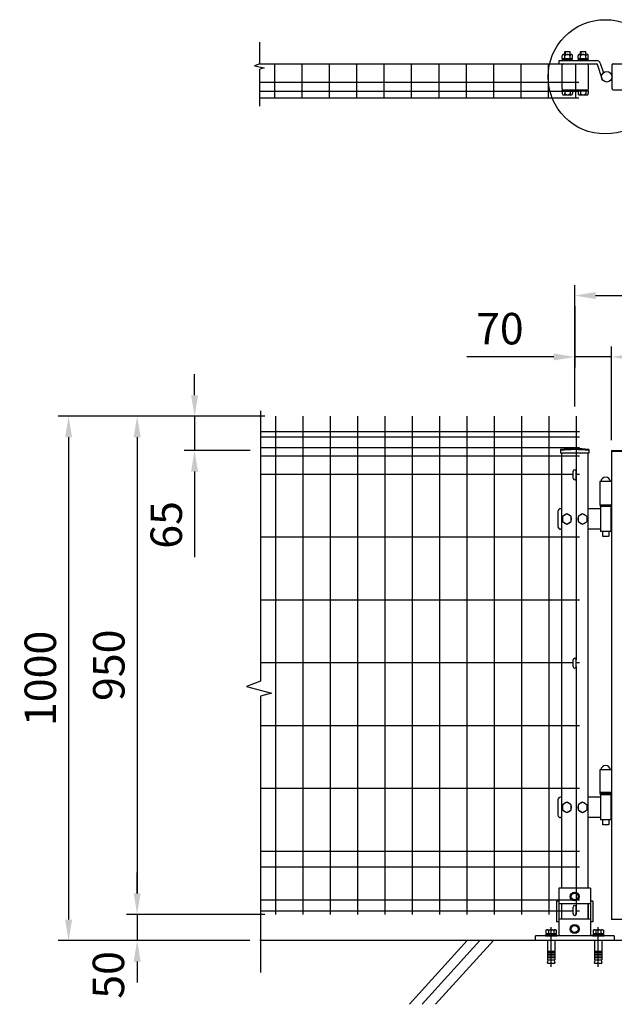
# Model space of a CAD drawing. Units: millimetres. Extents: x 267 to 7340, y 132 to 5280.
# Drawn here: x 267 to 1402, y 2952 to 4830 of the extents above; entities that cross this region are included whole.
import ezdxf

# ---------------------------------------------------------------- set-up
doc = ezdxf.new("R2010")
doc.units = ezdxf.units.MM
doc.header["$LTSCALE"] = 200
doc.header["$PDMODE"] = 33
doc.header["$PDSIZE"] = 5
doc.linetypes.add('CENTER', pattern=[2, 1.25, -0.25, 0.25, -0.25])
for name, color, linetype in [('CENTER', 3, 'CENTER'), ('HATCH', 2, 'Continuous'), ('MOJI', 6, 'Continuous'), ('SJC', 1, 'Continuous'), ('SJC2', 7, 'Continuous'), ('SUNPO', 6, 'Continuous'), ('SUNPOU', 4, 'Continuous')]:
    doc.layers.add(name, color=color, linetype=linetype)
doc.styles.add('EXT08', font='ROMANS', dxfattribs={"width": 0.8, "bigfont": 'EXTFONT'})
doc.styles.get("Standard").update_dxf_attribs({"font": 'arial.ttf'})
doc.dimstyles.new('SJC', dxfattribs={"dimtxt": 0.18, "dimasz": 0.18, "dimexe": 0.18, "dimexo": 0.0625, "dimgap": 0.09, "dimtad": 0, "dimtih": 1, "dimtoh": 1, "dimdec": 4, "dimzin": 0, "dimdsep": 46, "dimtxsty": 'Standard', "dimcen": 0.09, "dimadec": 0, "dimazin": 0, "dimtfac": 1, "dimtdec": 4, "dimtofl": 0, "dimtmove": 0, "dimatfit": 3, "dimfxl": 1, "dimtolj": 1, "dimtzin": 0, "dimarcsym": 0})

# ---------------------------------------------------------------- blocks, each defined once
blk = doc.blocks.new('*D16')
at = {"layer": 'DEFPOINTS', "color": 0}
for p in [(1326.3, 4303.6), (1326.3, 4186.5), (1396.3, 4008)]:
    blk.add_point(p, dxfattribs=at)
at = {"layer": 'SUNPOU', "color": 0, "lineweight": -2}
for p, q in [((1326.3, 4283.6), (1326.3, 4166.5)), ((1396.3, 4028), (1396.3, 4206.5)), ((1286.3, 4186.5), (1120.6, 4186.5)), ((1396.3, 4186.5), (1326.3, 4186.5)), ((1436.3, 4186.5), (1476.3, 4186.5))]:
    blk.add_line(p, q, dxfattribs=at)
at = {"layer": 'SUNPOU', "color": 0}
for points in [[(1286.3, 4193.2), (1286.3, 4179.9), (1326.3, 4186.5)], [(1436.3, 4193.2), (1436.3, 4179.9), (1396.3, 4186.5)]]:
    blk.add_solid(points, dxfattribs=at)
at = {"layer": 'SUNPOU', "color": 0, "insert": (1183.5, 4240.5), "char_height": 60, "attachment_point": 5, "style": 'EXT08'}
blk.add_mtext('\\A1;70', dxfattribs=at)
blk = doc.blocks.new('*D17')
at = {"layer": 'DEFPOINTS', "color": 0}
for p in [(2926.3, 4303.6), (1326.3, 4071.8), (2926.3, 4071.8)]:
    blk.add_point(p, dxfattribs=at)
at = {"layer": 'SUNPOU', "color": 0, "lineweight": -2}
for p, q in [((1326.3, 4091.8), (1326.3, 4323.6)), ((2926.3, 4091.8), (2926.3, 4323.6)), ((1366.3, 4303.6), (2886.3, 4303.6))]:
    blk.add_line(p, q, dxfattribs=at)
at = {"layer": 'SUNPOU', "color": 0}
for points in [[(1366.3, 4310.3), (1366.3, 4297), (1326.3, 4303.6)], [(2886.3, 4310.3), (2886.3, 4297), (2926.3, 4303.6)]]:
    blk.add_solid(points, dxfattribs=at)
at = {"layer": 'SUNPOU', "color": 0, "insert": (2126.3, 4357.6), "char_height": 60, "attachment_point": 5, "style": 'EXT08'}
blk.add_mtext('\\A1;1600', dxfattribs=at)
blk = doc.blocks.new('*D18')
at = {"layer": 'DEFPOINTS', "color": 0}
for p in [(755.1, 4073.5), (600.8, 4008), (727, 4008)]:
    blk.add_point(p, dxfattribs=at)
at = {"layer": 'SUNPOU', "color": 0, "lineweight": -2}
for p, q in [((600.8, 4113.5), (600.8, 4153.5)), ((735.1, 4073.5), (580.8, 4073.5)), ((600.8, 4073.5), (600.8, 4008)), ((707, 4008), (580.8, 4008)), ((600.8, 3968), (600.8, 3804.5))]:
    blk.add_line(p, q, dxfattribs=at)
at = {"layer": 'SUNPOU', "color": 0}
for points in [[(594.2, 4113.5), (607.5, 4113.5), (600.8, 4073.5)], [(594.2, 3968), (607.5, 3968), (600.8, 4008)]]:
    blk.add_solid(points, dxfattribs=at)
at = {"layer": 'SUNPOU', "color": 0, "insert": (546.8, 3866.2), "char_height": 60, "attachment_point": 5, "rotation": 90, "style": 'EXT08'}
blk.add_mtext('\\A1;65', dxfattribs=at)
blk = doc.blocks.new('*D19')
at = {"layer": 'DEFPOINTS', "color": 0}
for p in [(755.1, 4073.5), (360.4, 3073.5), (491.2, 3073.5)]:
    blk.add_point(p, dxfattribs=at)
at = {"layer": 'SUNPOU', "color": 0, "lineweight": -2}
for p, q in [((735.1, 4073.5), (340.4, 4073.5)), ((360.4, 4033.5), (360.4, 3113.5)), ((471.2, 3073.5), (340.4, 3073.5))]:
    blk.add_line(p, q, dxfattribs=at)
at = {"layer": 'SUNPOU', "color": 0}
for points in [[(353.8, 4033.5), (367.1, 4033.5), (360.4, 4073.5)], [(353.8, 3113.5), (367.1, 3113.5), (360.4, 3073.5)]]:
    blk.add_solid(points, dxfattribs=at)
at = {"layer": 'SUNPOU', "color": 0, "insert": (306.4, 3573.5), "char_height": 60, "attachment_point": 5, "rotation": 90, "style": 'EXT08'}
blk.add_mtext('\\A1;1000', dxfattribs=at)
blk = doc.blocks.new('*D20')
at = {"layer": 'DEFPOINTS', "color": 0}
for p in [(755.1, 4073.5), (491.2, 3123.5), (755.1, 3123.5)]:
    blk.add_point(p, dxfattribs=at)
at = {"layer": 'SUNPOU', "color": 0, "lineweight": -2}
for p, q in [((735.1, 4073.5), (471.2, 4073.5)), ((491.2, 4033.5), (491.2, 3163.5)), ((735.1, 3123.5), (471.2, 3123.5))]:
    blk.add_line(p, q, dxfattribs=at)
at = {"layer": 'SUNPOU', "color": 0}
for points in [[(484.6, 4033.5), (497.9, 4033.5), (491.2, 4073.5)], [(484.6, 3163.5), (497.9, 3163.5), (491.2, 3123.5)]]:
    blk.add_solid(points, dxfattribs=at)
at = {"layer": 'SUNPOU', "color": 0, "insert": (437.2, 3598.5), "char_height": 60, "attachment_point": 5, "rotation": 90, "style": 'EXT08'}
blk.add_mtext('\\A1;950', dxfattribs=at)
blk = doc.blocks.new('*D22')
at = {"layer": 'DEFPOINTS', "color": 0}
for p in [(1396.3, 4186.5), (2116.3, 4186.5), (2116.3, 4008)]:
    blk.add_point(p, dxfattribs=at)
at = {"layer": 'SUNPOU', "color": 0, "lineweight": -2}
for p, q in [((2116.3, 4028), (2116.3, 4206.5)), ((1436.3, 4186.5), (2076.3, 4186.5))]:
    blk.add_line(p, q, dxfattribs=at)
at = {"layer": 'SUNPOU', "color": 0}
for points in [[(1436.3, 4193.2), (1436.3, 4179.9), (1396.3, 4186.5)], [(2076.3, 4193.2), (2076.3, 4179.9), (2116.3, 4186.5)]]:
    blk.add_solid(points, dxfattribs=at)
at = {"layer": 'SUNPOU', "color": 0, "insert": (1756.3, 4240.5), "char_height": 60, "attachment_point": 5, "style": 'EXT08'}
blk.add_mtext('\\A1;720', dxfattribs=at)
blk = doc.blocks.new('*D25')
at = {"layer": 'DEFPOINTS', "color": 0}
for p in [(755.1, 3123.5), (491.2, 3073.5), (726.5, 3073.5)]:
    blk.add_point(p, dxfattribs=at)
at = {"layer": 'SUNPOU', "color": 0, "lineweight": -2}
for p, q in [((491.2, 3163.5), (491.2, 3203.5)), ((735.1, 3123.5), (471.2, 3123.5)), ((491.2, 3123.5), (491.2, 3073.5)), ((706.5, 3073.5), (471.2, 3073.5)), ((491.2, 3033.5), (491.2, 2993.5))]:
    blk.add_line(p, q, dxfattribs=at)
at = {"layer": 'SUNPOU', "color": 0}
for points in [[(484.6, 3163.5), (497.9, 3163.5), (491.2, 3123.5)], [(484.6, 3033.5), (497.9, 3033.5), (491.2, 3073.5)]]:
    blk.add_solid(points, dxfattribs=at)
at = {"layer": 'SUNPOU', "color": 0, "insert": (436.4, 3008), "char_height": 60, "attachment_point": 5, "rotation": 90, "style": 'EXT08'}
blk.add_mtext('\\A1;50', dxfattribs=at)
blk = doc.blocks.new('A$C6E863CF9')
at = {"layer": 'SUNPO', "ltscale": 2}
blk.add_lwpolyline([(0, 7.5), (6.5, 3.7), (6.5, -3.7), (0, -7.5), (-6.5, -3.7), (-6.5, 3.7)], close=True, dxfattribs=at)
for radius in [8.5, 6.5]:
    blk.add_circle((0, 0), radius, dxfattribs=at)
blk = doc.blocks.new('A$C032E7353')
at = {"layer": 'CENTER'}
for p, q in [((-45, -49.8), (-45, 25.7)), ((45, -49.8), (45, 25.7))]:
    blk.add_line(p, q, dxfattribs=at)
at = {"layer": 'SJC2'}
for p, q in [((-54.8, 19.6), (-54.8, 13.5)), ((-52.4, 20.5), (-37.6, 20.5)), ((-49.9, 19.6), (-49.9, 13.5)), ((-40.1, 19.6), (-40.1, 13.5)), ((-35.2, 19.6), (-35.2, 13.5)), ((35.2, 19.6), (35.2, 13.5)), ((37.6, 20.5), (52.4, 20.5)), ((40.1, 19.6), (40.1, 13.5)), ((49.9, 19.6), (49.9, 13.5)), ((54.8, 19.6), (54.8, 13.5)), ((-56, 9), (-56, 11)), ((-56, 11), (-34, 11)), ((-56, 9), (-34, 9)), ((-54.8, 13.5), (-35.2, 13.5)), ((-54.2, 13.5), (-54.2, 11)), ((-52, 0), (-52, -37)), ((-45, 13.5), (-46.4, 11)), ((-45, 11), (-43.6, 13.5)), ((-38, 0), (-38, -37)), ((-35.8, 13.5), (-35.8, 11)), ((-34, 9), (-34, 11)), ((34, 9), (34, 11)), ((34, 11), (56, 11)), ((34, 9), (56, 9)), ((35.2, 13.5), (54.8, 13.5)), ((35.8, 13.5), (35.8, 11)), ((38, 0), (38, -37)), ((45, 13.5), (43.6, 11)), ((45, 11), (46.4, 13.5)), ((52, 0), (52, -37)), ((54.2, 13.5), (54.2, 11)), ((56, 9), (56, 11)), ((-52, -20), (-38, -20)), ((-52, -23), (-38, -23)), ((-52, -26), (-38, -26)), ((-52, -29), (-38, -29)), ((-52, -32), (-38, -32)), ((-52, -37), (-38, -37)), ((-52, -42.8), (-50.8, -37)), ((-39.2, -37), (-38, -42.8)), ((38, -20), (52, -20)), ((38, -23), (52, -23)), ((38, -26), (52, -26)), ((38, -29), (52, -29)), ((38, -32), (52, -32)), ((38, -37), (52, -37)), ((38, -42.8), (39.2, -37)), ((50.8, -37), (52, -42.8)), ((-52, -42.8), (-38, -42.8)), ((38, -42.8), (52, -42.8))]:
    blk.add_line(p, q, dxfattribs=at)
for centre, radius, start, end in [((-52.4, 16.7), 3.82, 50, 130), ((-45, 6.6), 13.9, 69.3718, 110.6282), ((-37.6, 16.7), 3.82, 50, 130), ((37.6, 16.7), 3.82, 50, 130), ((45, 6.6), 13.9, 69.3718, 110.6282), ((52.4, 16.7), 3.82, 50, 130)]:
    blk.add_arc(centre, radius, start, end, dxfattribs=at)
blk = doc.blocks.new('A$C144C7018')
at = {"layer": 'MOJI', "ltscale": 2}
for p, q in [((-30, 100), (-30, 9)), ((30, 100), (-30, 100)), ((30, 100), (30, 9)), ((-34.5, 75), (-34.5, 36)), ((30, 70), (-30, 70)), ((-25.5, 70), (-25.5, 41)), ((25.5, 70), (25.5, 41)), ((34.5, 75), (34.5, 36)), ((30, 41), (-30, 41)), ((-75, 0), (-75, 9)), ((75, 9), (-75, 9)), ((75, 0), (-75, 0)), ((75, 9), (75, 0))]:
    blk.add_line(p, q, dxfattribs=at)
at = {"layer": 'MOJI'}
for p, q in [((-30, 75), (-34.5, 75)), ((34.5, 75), (30, 75)), ((-30, 36), (-34.5, 36)), ((34.5, 36), (30, 36))]:
    blk.add_line(p, q, dxfattribs=at)
for p in [(0, 84), (0, 22)]:
    blk.add_blockref('A$C6E863CF9', p, dxfattribs=at)
at = {"layer": 'SUNPOU'}
blk.add_blockref('A$C032E7353', (0, 0), dxfattribs=at)
blk = doc.blocks.new('A$C210330CF')
at = {"layer": 'SJC', "ltscale": 2}
for p, q in [((-25, 70), (-25, 41)), ((25, 70), (25, 41))]:
    blk.add_line(p, q, dxfattribs=at)
at = {"layer": 'SUNPOU'}
blk.add_blockref('A$C144C7018', (0, 0), dxfattribs=at)

msp = doc.modelspace()

# ---------------------------------------------------------------- linework, layer by layer
at = {"layer": 'HATCH'}
for p, q in [((1121.39471, 3073.45762), (1010.98694, 2951.90054)), ((1145.31639, 3073.45762), (1034.90861, 2951.90054)), ((1171.07827, 3073.45762), (1060.67049, 2951.90054))]:
    msp.add_line(p, q, dxfattribs=at)
at = {"layer": 'MOJI'}
msp.add_circle((1384.5003, 4720.84426), 108.93234, dxfattribs=at)
at = {"layer": 'SJC'}
for p, q in [((725.51868, 4745.84426), (1334.32545, 4745.84426)), ((754.12545, 4680.44426), (754.12545, 4745.84426)), ((806.32545, 4680.44426), (806.32545, 4745.84426)), ((858.52545, 4680.44426), (858.52545, 4745.84426)), ((910.72545, 4680.44426), (910.72545, 4745.84426)), ((962.92545, 4680.44426), (962.92545, 4746.14426)), ((1015.12545, 4680.44426), (1015.12545, 4746.14426)), ((1067.32545, 4680.44426), (1067.32545, 4746.14426)), ((1119.52545, 4680.44426), (1119.52545, 4746.14426)), ((1171.72545, 4680.44426), (1171.72545, 4746.14426)), ((1223.92545, 4680.44426), (1223.92545, 4746.14426)), ((1276.12545, 4680.44426), (1276.12545, 4745.84426)), ((1328.32545, 4680.44426), (1328.32545, 4745.84426)), ((725.51868, 4710.84426), (1334.32545, 4710.84426)), ((725.51868, 4693.34426), (1334.32545, 4693.34426)), ((725.51868, 4680.44426), (1334.32545, 4680.44426)), ((755.12545, 4073.45762), (755.12545, 3123.45762)), ((807.32545, 4073.45762), (807.32545, 3123.45762)), ((859.52545, 4073.45762), (859.52545, 3123.45762)), ((911.72545, 4073.45762), (911.72545, 3123.45762)), ((963.92545, 4073.45762), (963.92545, 3123.45762)), ((1016.12545, 4073.45762), (1016.12545, 3123.45762)), ((1068.32545, 4073.45762), (1068.32545, 3123.45762)), ((1120.52545, 4073.45762), (1120.52545, 3123.45762)), ((1172.72545, 4073.45762), (1172.72545, 3123.45762)), ((1224.92545, 4073.45762), (1224.92545, 3123.45762)), ((1277.12545, 4073.45762), (1277.12545, 3123.45762)), ((1329.32545, 4073.45762), (1329.32545, 3608.9745)), ((1335.32545, 4043.45762), (726.51868, 4043.45762)), ((1335.32545, 4043.45762), (726.51868, 4043.45762)), ((1335.32545, 4033.45762), (726.51868, 4033.45762)), ((1335.32545, 4013.45762), (726.51868, 4013.45762)), ((1299.47545, 4009.88311), (1299.47545, 4002.88311)), ((1353.17545, 4002.88311), (1299.47545, 4002.88311)), ((1301.32545, 4002.88311), (1301.32545, 3173.45762)), ((1351.32545, 4002.88311), (1351.32545, 3173.45762)), ((1353.17545, 4009.88311), (1353.17545, 4002.88311)), ((1396.32545, 4007.95762), (1396.32545, 3113.95762)), ((1396.32545, 4007.95762), (1426.32545, 4007.95762)), ((1426.32545, 4006.35762), (1396.32545, 4006.35762)), ((1335.32545, 3997.45762), (726.51868, 3997.45762)), ((1323.32545, 3962.45762), (726.51868, 3962.45762)), ((1335.32545, 3962.45762), (1329.32545, 3962.45762)), ((1396.32545, 3949.05762), (1374.32545, 3949.05762)), ((1374.32545, 3949.05762), (1374.32545, 3903.95762)), ((1396.32545, 3903.95762), (1374.32545, 3903.95762)), ((1335.32545, 3842.62429), (726.51868, 3842.62429)), ((1335.32545, 3722.79095), (726.51868, 3722.79095)), ((1323.32545, 3602.95762), (726.51868, 3602.95762)), ((1335.32545, 3602.95762), (1329.32545, 3602.95762)), ((1329.32545, 3595.9745), (1329.32545, 3123.45762)), ((1335.32545, 3483.12429), (726.51868, 3483.12429)), ((1396.32545, 3399.05762), (1374.32545, 3399.05762)), ((1374.32545, 3399.05762), (1374.32545, 3354.05762)), ((1335.32545, 3363.29095), (726.51868, 3363.29095)), ((1396.32545, 3355.55762), (1374.32545, 3355.55762)), ((1396.32545, 3354.05762), (1374.32545, 3354.05762)), ((1335.32545, 3243.45762), (726.51868, 3243.45762)), ((1335.32545, 3213.45762), (726.51868, 3213.45762)), ((1335.32545, 3150.45762), (726.51868, 3150.45762)), ((1323.32545, 3129.55762), (726.51868, 3129.55762)), ((1335.32545, 3129.55762), (1329.32545, 3129.55762)), ((1426.32545, 3113.95762), (1396.32545, 3113.95762)), ((1299.92551, 3073.45762), (725.11873, 3073.45762)), ((1301.32545, 3073.45762), (726.51868, 3073.45762)), ((2094.32545, 3073.45762), (1351.32545, 3073.45762))]:
    msp.add_line(p, q, dxfattribs=at)
for radius in [241.0575, 239.4575]:
    msp.add_arc((1326.32545, 3770.32561), radius, 83.60488445, 96.39511555, dxfattribs=at)
at = {"layer": 'SUNPOU'}
for p, q in [((725.51868, 4745.72761), (725.51868, 4786.80137)), ((1296.5003, 4751.84426), (1368.5003, 4751.84426)), ((1296.5003, 4745.84426), (1296.5003, 4751.84426)), ((1302.7003, 4755.44426), (1302.7003, 4761.04326)), ((1302.7003, 4755.44426), (1322.3003, 4755.44426)), ((1302.7003, 4753.44426), (1302.7003, 4751.84426)), ((1302.7003, 4753.44426), (1322.3003, 4753.44426)), ((1303.3003, 4753.44426), (1303.3003, 4755.44426)), ((1305.1503, 4763.44426), (1319.8503, 4763.44426)), ((1307.5003, 4768.74426), (1308.0003, 4769.24426)), ((1307.5003, 4763.44426), (1307.5003, 4768.74426)), ((1307.6003, 4755.44426), (1307.6003, 4761.04326)), ((1308.0003, 4769.24426), (1317.0003, 4769.24426)), ((1308.0003, 4769.24426), (1308.0003, 4763.44426)), ((1317.0003, 4769.24426), (1317.5003, 4768.74426)), ((1317.0003, 4769.24426), (1317.0003, 4763.44426)), ((1317.4003, 4755.44426), (1317.4003, 4761.04326)), ((1317.5003, 4763.44426), (1317.5003, 4768.74426)), ((1321.7003, 4753.44426), (1321.7003, 4755.44426)), ((1322.3003, 4755.44426), (1322.3003, 4760.94426)), ((1322.3003, 4753.44426), (1322.3003, 4751.84426)), ((1332.7003, 4755.44426), (1332.7003, 4761.04326)), ((1332.7003, 4755.44426), (1352.3003, 4755.44426)), ((1332.7003, 4753.44426), (1352.3003, 4753.44426)), ((1332.7003, 4753.44426), (1332.7003, 4751.84426)), ((1333.3003, 4753.44426), (1333.3003, 4755.44426)), ((1335.1503, 4763.44426), (1349.8503, 4763.44426)), ((1337.5003, 4768.74426), (1338.0003, 4769.24426)), ((1337.5003, 4763.44426), (1337.5003, 4768.74426)), ((1337.6003, 4755.44426), (1337.6003, 4761.04326)), ((1338.0003, 4769.24426), (1338.0003, 4763.44426)), ((1338.0003, 4769.24426), (1347.0003, 4769.24426)), ((1347.0003, 4769.24426), (1347.0003, 4763.44426)), ((1347.0003, 4769.24426), (1347.5003, 4768.74426)), ((1347.4003, 4755.44426), (1347.4003, 4761.04326)), ((1347.5003, 4763.44426), (1347.5003, 4768.74426)), ((1351.7003, 4753.44426), (1351.7003, 4755.44426)), ((1352.3003, 4755.44426), (1352.3003, 4760.94426)), ((1352.3003, 4753.44426), (1352.3003, 4751.84426)), ((725.51868, 4745.72761), (715.12825, 4741.55311)), ((715.12825, 4741.55311), (733.40083, 4737.90045)), ((733.40083, 4737.90045), (725.51868, 4735.29138)), ((725.51868, 4664.56797), (725.51868, 4735.29138)), ((1296.5003, 4745.84426), (1368.5003, 4745.84426)), ((1302.5003, 4697.84426), (1302.5003, 4743.84426)), ((1352.5003, 4697.84426), (1352.5003, 4743.84426)), ((1369.45503, 4745.14175), (1377.95305, 4717.86935)), ((1375.18338, 4746.92669), (1380.95486, 4728.40449)), ((1375.18338, 4746.92669), (1380.95486, 4728.40449)), ((1397.5003, 4697.84426), (1397.5003, 4743.84426)), ((1399.5003, 4745.84426), (1424.32545, 4745.84426)), ((1302.7003, 4694.24426), (1302.7003, 4695.84426)), ((1302.7003, 4695.84426), (1352.3003, 4695.84426)), ((1322.3003, 4694.24426), (1322.3003, 4695.84426)), ((1332.7003, 4694.24426), (1332.7003, 4695.84426)), ((1352.3003, 4694.24426), (1352.3003, 4695.84426)), ((1399.5003, 4695.84426), (1424.32545, 4695.84426)), ((1302.7003, 4694.24426), (1322.3003, 4694.24426)), ((1302.7003, 4694.24426), (1302.7003, 4688.64526)), ((1305.1503, 4686.24426), (1319.8503, 4686.24426)), ((1307.6003, 4694.24426), (1307.6003, 4688.64526)), ((1317.4003, 4694.24426), (1317.4003, 4688.64526)), ((1322.3003, 4694.24426), (1322.3003, 4688.74426)), ((1332.7003, 4694.24426), (1332.7003, 4688.64526)), ((1332.7003, 4694.24426), (1352.3003, 4694.24426)), ((1335.1503, 4686.24426), (1349.8503, 4686.24426)), ((1337.6003, 4694.24426), (1337.6003, 4688.64526)), ((1347.4003, 4694.24426), (1347.4003, 4688.64526)), ((1352.3003, 4694.24426), (1352.3003, 4688.74426)), ((726.51868, 4083.74001), (726.51868, 3568.18363)), ((1323.32545, 3955.4745), (1323.32545, 3968.4745)), ((1329.32545, 3955.4745), (1329.32545, 3968.4745)), ((1294.32545, 3891.95762), (1294.32545, 3862.95762)), ((1301.32545, 3896.95762), (1299.32545, 3896.95762)), ((1311.32545, 3887.25762), (1302.82545, 3882.33512)), ((1319.82545, 3882.33512), (1311.32545, 3887.25762)), ((1341.32545, 3887.25762), (1332.82545, 3882.33512)), ((1349.82545, 3882.33512), (1341.32545, 3887.25762)), ((1375.32545, 3896.95762), (1351.32545, 3896.95762)), ((1374.82545, 3903.95762), (1374.82545, 3901.45762)), ((1375.32545, 3901.45762), (1374.82545, 3901.45762)), ((1395.32545, 3903.95762), (1375.32545, 3903.95762)), ((1375.32545, 3901.45762), (1375.32545, 3853.45762)), ((1395.32545, 3901.45762), (1375.32545, 3901.45762)), ((1395.32545, 3901.45762), (1395.32545, 3853.45762)), ((1395.32545, 3901.45762), (1395.82545, 3901.45762)), ((1395.82545, 3903.95762), (1395.82545, 3901.45762)), ((1302.82545, 3882.33512), (1302.82545, 3872.58012)), ((1302.82545, 3872.58012), (1311.32545, 3867.65762)), ((1311.32545, 3867.65762), (1319.82545, 3872.58012)), ((1319.82545, 3872.58012), (1319.82545, 3882.33512)), ((1332.82545, 3882.33512), (1332.82545, 3872.58012)), ((1332.82545, 3872.58012), (1341.32545, 3867.65762)), ((1341.32545, 3867.65762), (1349.82545, 3872.58012)), ((1349.82545, 3872.58012), (1349.82545, 3882.33512)), ((1301.32545, 3857.95762), (1299.32545, 3857.95762)), ((1375.32545, 3857.95762), (1351.32545, 3857.95762)), ((1395.32545, 3853.45762), (1375.32545, 3853.45762)), ((1379.32545, 3853.45762), (1379.32545, 3844.95762)), ((1391.32545, 3853.45762), (1391.32545, 3844.95762)), ((1380.32545, 3843.95762), (1379.32545, 3844.95762)), ((1390.32545, 3843.95762), (1380.32545, 3843.95762)), ((1391.32545, 3844.95762), (1390.32545, 3843.95762)), ((1323.32545, 3595.9745), (1323.32545, 3608.9745)), ((1329.32545, 3595.9745), (1329.32545, 3608.9745)), ((726.51868, 3539.41459), (726.51868, 3012.30657)), ((1301.32545, 3346.95762), (1299.32545, 3346.95762)), ((1375.32545, 3346.95762), (1351.32545, 3346.95762)), ((1374.82545, 3353.95762), (1374.82545, 3351.45762)), ((1375.32545, 3351.45762), (1374.82545, 3351.45762)), ((1375.32545, 3351.45762), (1375.32545, 3303.45762)), ((1395.32545, 3351.45762), (1375.32545, 3351.45762)), ((1395.32545, 3351.45762), (1395.32545, 3303.45762)), ((1395.32545, 3351.45762), (1395.82545, 3351.45762)), ((1395.82545, 3353.95762), (1395.82545, 3351.45762)), ((1294.32545, 3341.95762), (1294.32545, 3312.95762)), ((1311.32545, 3337.25762), (1302.82545, 3332.33512)), ((1302.82545, 3332.33512), (1302.82545, 3322.58012)), ((1319.82545, 3332.33512), (1311.32545, 3337.25762)), ((1319.82545, 3322.58012), (1319.82545, 3332.33512)), ((1341.32545, 3337.25762), (1332.82545, 3332.33512)), ((1332.82545, 3332.33512), (1332.82545, 3322.58012)), ((1349.82545, 3332.33512), (1341.32545, 3337.25762)), ((1349.82545, 3322.58012), (1349.82545, 3332.33512)), ((1301.32545, 3307.95762), (1299.32545, 3307.95762)), ((1302.82545, 3322.58012), (1311.32545, 3317.65762)), ((1311.32545, 3317.65762), (1319.82545, 3322.58012)), ((1332.82545, 3322.58012), (1341.32545, 3317.65762)), ((1341.32545, 3317.65762), (1349.82545, 3322.58012)), ((1375.32545, 3307.95762), (1351.32545, 3307.95762)), ((1395.32545, 3303.45762), (1375.32545, 3303.45762)), ((1379.32545, 3303.45762), (1379.32545, 3294.95762)), ((1380.32545, 3293.95762), (1379.32545, 3294.95762)), ((1390.32545, 3293.95762), (1380.32545, 3293.95762)), ((1391.32545, 3294.95762), (1390.32545, 3293.95762)), ((1391.32545, 3303.45762), (1391.32545, 3294.95762)), ((1323.32545, 3124.4745), (1323.32545, 3137.4745)), ((1329.32545, 3124.4745), (1329.32545, 3137.4745))]:
    msp.add_line(p, q, dxfattribs=at)
msp.add_lwpolyline([(726.97134, 3568.35764), (699.7284, 3557.88487), (747.92753, 3545.3175), (726.51868, 3539.41459)], dxfattribs=at)
msp.add_circle((1387.5003, 4720.84426), 10, dxfattribs=at)
for centre, radius, start, end in [((1305.1503, 4760.99376), 2.4505, 358.84254887, 181.15745113), ((1312.5003, 4757.39226), 6.052, 35.93827948, 144.06172052), ((1319.8503, 4760.99376), 2.4505, 358.84254887, 181.15745113), ((1335.1503, 4760.99376), 2.4505, 358.84254887, 181.15745113), ((1342.5003, 4757.39226), 6.052, 35.93827948, 144.06172052), ((1349.8503, 4760.99376), 2.4505, 358.84254887, 181.15745113), ((1368.5003, 4744.84426), 7, 17.30693648, 90), ((1304.5003, 4743.84426), 2, 90, 180), ((1350.5003, 4743.84426), 2, 0, 90), ((1368.5003, 4744.84426), 1, 17.30693648, 90), ((1399.5003, 4743.84426), 2, 90, 180), ((1304.5003, 4697.84426), 2, 180, 270), ((1350.5003, 4697.84426), 2, 270, 0), ((1399.5003, 4697.84426), 2, 180, 270), ((1305.1503, 4688.69476), 2.4505, 178.84254887, 1.15745113), ((1312.5003, 4692.29626), 6.052, 215.93827948, 324.06172052), ((1319.8503, 4688.69476), 2.4505, 178.84254887, 1.15745113), ((1335.1503, 4688.69476), 2.4505, 178.84254887, 1.15745113), ((1342.5003, 4692.29626), 6.052, 215.93827948, 324.06172052), ((1349.8503, 4688.69476), 2.4505, 178.84254887, 1.15745113), ((1326.32545, 3968.4745), 3, 0, 180), ((1326.32545, 3955.4745), 3, 180, 0), ((1385.32545, 3947.55762), 9.5, 9.08472029, 170.91527971), ((1299.32545, 3891.95762), 5, 89.99951892, 180), ((1311.32545, 3877.45762), 9, 100.51453077, 139.63725439), ((1311.32545, 3877.45762), 9, 220.36274561, 259.48546923), ((1311.32545, 3877.45762), 9, 40.36274561, 79.48546923), ((1311.32545, 3877.45762), 9, 280.51453077, 319.63725439), ((1311.32545, 3877.45762), 9, 340.81186355, 19.18813645), ((1341.32545, 3877.45762), 9, 160.81186355, 199.18813645), ((1341.32545, 3877.45762), 9, 100.51453077, 139.63725439), ((1341.32545, 3877.45762), 9, 220.36274561, 259.48546923), ((1341.32545, 3877.45762), 9, 40.36274561, 79.48546923), ((1341.32545, 3877.45762), 9, 280.51453077, 319.63725439), ((1341.32545, 3877.45762), 9, 340.81186355, 19.18813645), ((1299.32545, 3862.95762), 5, 180, 270), ((1326.32545, 3608.9745), 3, 0, 180), ((1326.32545, 3595.9745), 3, 180, 0), ((1385.32545, 3397.55762), 9.5, 9.08472029, 170.91527971), ((1299.32545, 3341.95762), 5, 90, 180), ((1311.32545, 3327.45762), 9, 160.81186355, 199.18813645), ((1311.32545, 3327.45762), 9, 100.51453077, 139.63725439), ((1311.32545, 3327.45762), 9, 40.36274561, 79.48546923), ((1311.32545, 3327.45762), 9, 340.81186355, 19.18813645), ((1341.32545, 3327.45762), 9, 160.81186355, 199.18813645), ((1341.32545, 3327.45762), 9, 100.51453077, 139.63725439), ((1341.32545, 3327.45762), 9, 40.36274561, 79.48546923), ((1341.32545, 3327.45762), 9, 340.81186355, 19.18813645), ((1299.32545, 3312.95762), 5, 180, 270), ((1311.32545, 3327.45762), 9, 220.36274561, 259.48546923), ((1311.32545, 3327.45762), 9, 280.51453077, 319.63725439), ((1341.32545, 3327.45762), 9, 220.36274561, 259.48546923), ((1341.32545, 3327.45762), 9, 280.51453077, 319.63725439), ((1326.32545, 3137.4745), 3, 0, 180), ((1326.32545, 3124.4745), 3, 180, 0)]:
    msp.add_arc(centre, radius, start, end, dxfattribs=at)

# ---------------------------------------------------------------- block references
msp.add_blockref('A$C210330CF', (1326.32545, 3073.45762), dxfattribs=at)

# ---------------------------------------------------------------- dimensions: what is measured, and where the dimension line sits
for base, p1, p2, override, picture, middle in [((2926.32545, 4303.64089), (1326.32545, 4071.75762), (2926.32545, 4071.75762), {"dimscale": 20, "dimtxt": 3, "dimasz": 2, "dimexe": 1, "dimexo": 1, "dimgap": 1.2, "dimtad": 1, "dimtih": 0, "dimtoh": 0, "dimdec": 2, "dimzin": 8, "dimtxsty": 'EXT08', "dimtofl": 1, "dimtmove": 2}, '*D17', (2126.32545, 4357.64089)), ((1326.32545, 4186.5288), (1396.32545, 4007.95762), (1326.32545, 4303.64089), {"dimscale": 20, "dimtxt": 3, "dimasz": 2, "dimexe": 1, "dimexo": 1, "dimgap": 1.2, "dimtad": 1, "dimtih": 0, "dimtoh": 0, "dimdec": 2, "dimzin": 8, "dimtxsty": 'EXT08', "dimtofl": 1}, '*D16', (1183.46831, 4240.5288)), ((2116.32545, 4186.5288), (1396.32545, 4186.5288), (2116.32545, 4007.95762), {"dimscale": 20, "dimtxt": 3, "dimasz": 2, "dimexe": 1, "dimexo": 1, "dimgap": 1.2, "dimtad": 1, "dimtih": 0, "dimtoh": 0, "dimdec": 2, "dimzin": 8, "dimtxsty": 'EXT08', "dimtofl": 1, "dimtmove": 2}, '*D22', (1756.32545, 4240.5288))]:
    dim = msp.add_linear_dim(base=base, p1=p1, p2=p2, dimstyle='SJC', override=override, dxfattribs=at)
    dim.commit()
    dim.dimension.update_dxf_attribs({"geometry": picture, "text_midpoint": middle})
dim = msp.add_linear_dim(base=(600.82642, 4007.95762), p1=(755.12545, 4073.45762), p2=(727.0108, 4007.95762), angle=90, text='65', dimstyle='SJC', override={"dimscale": 20, "dimtxt": 3, "dimasz": 2, "dimexe": 1, "dimexo": 1, "dimgap": 1.2, "dimtad": 1, "dimtih": 0, "dimtoh": 0, "dimdec": 2, "dimzin": 8, "dimtxsty": 'EXT08', "dimtofl": 1}, dxfattribs=at)
dim.commit()
dim.dimension.update_dxf_attribs({"geometry": '*D18', "text_midpoint": (546.82642, 3866.24334)})
for base, p2, override, picture, middle in [((360.42334, 3073.45762), (491.2231, 3073.45762), {"dimscale": 20, "dimtxt": 3, "dimasz": 2, "dimexe": 1, "dimexo": 1, "dimgap": 1.2, "dimtad": 1, "dimtih": 0, "dimtoh": 0, "dimdec": 0, "dimzin": 8, "dimtxsty": 'EXT08', "dimtofl": 1, "dimtmove": 2}, '*D19', (306.42334, 3573.45762)), ((491.2231, 3123.45762), (755.12545, 3123.45762), {"dimscale": 20, "dimtxt": 3, "dimasz": 2, "dimexe": 1, "dimexo": 1, "dimgap": 1.2, "dimtad": 1, "dimtih": 0, "dimtoh": 0, "dimdec": 2, "dimzin": 8, "dimtxsty": 'EXT08', "dimtofl": 1, "dimtmove": 2}, '*D20', (437.2231, 3598.45762))]:
    dim = msp.add_linear_dim(base=base, p1=(755.12545, 4073.45762), p2=p2, angle=90, dimstyle='SJC', override=override, dxfattribs=at)
    dim.commit()
    dim.dimension.update_dxf_attribs({"geometry": picture, "text_midpoint": middle})
dim = msp.add_linear_dim(base=(491.2231, 3073.45762), p1=(755.12545, 3123.45762), p2=(726.51868, 3073.45762), angle=90, dimstyle='SJC', override={"dimscale": 20, "dimtxt": 3, "dimasz": 2, "dimexe": 1, "dimexo": 1, "dimgap": 1.2, "dimtad": 1, "dimtih": 0, "dimtoh": 0, "dimdec": 2, "dimzin": 8, "dimtxsty": 'EXT08', "dimtofl": 1, "dimtmove": 2}, dxfattribs=at)
dim.commit()
dim.dimension.update_dxf_attribs({"geometry": '*D25', "text_midpoint": (436.38965, 3007.99392), "dimtype": 160})

doc.saveas('drawing.dxf')
